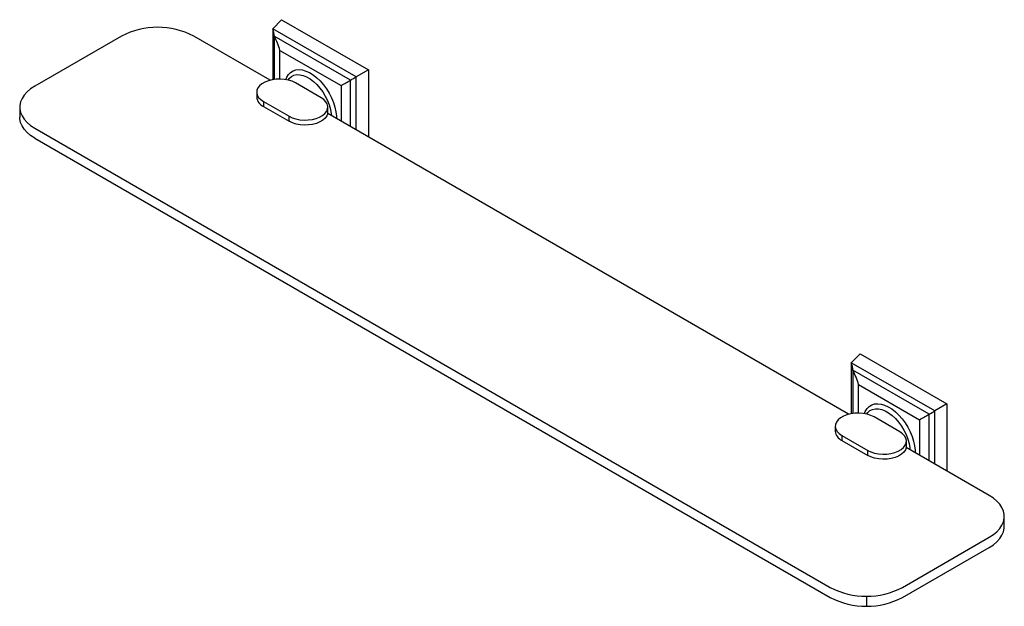
# Model space of a CAD drawing. Units: millimetres. Extents: x -1250 to 210, y -7 to 564.
# Drawn here: x -1250 to -769, y 277 to 564 of the extents above; entities that cross this region are included whole.
import ezdxf

# ---------------------------------------------------------------- set-up
doc = ezdxf.new("R2010")
doc.units = ezdxf.units.MM

msp = doc.modelspace()

# ---------------------------------------------------------------- linework, layer by layer
for p, q in [((-1126.263, 559.351), (-1121.915, 563.739)), ((-1121.915, 563.739), (-1079.488, 539.247)), ((-1085.463, 535.798), (-1126.263, 559.351)), ((-1126.263, 559.351), (-1126.263, 534.466)), ((-1200.191, 555.695), (-1242.618, 531.202)), ((-1127.567, 534.179), (-1164.836, 555.695)), ((-1088.221, 534.205), (-1125.486, 555.718)), ((-1125.486, 555.718), (-1125.486, 534.587)), ((-1122.692, 548.757), (-1092.853, 531.531)), ((-1122.692, 534.751), (-1122.692, 548.757)), ((-1079.488, 539.247), (-1085.463, 535.798)), ((-1079.488, 539.247), (-1079.488, 506.424)), ((-1085.463, 509.874), (-1085.463, 535.798)), ((-1102.54, 525.61), (-1115.126, 532.876)), ((-1092.853, 531.531), (-1092.853, 514.139)), ((-1088.221, 511.466), (-1088.221, 534.205)), ((-1130.824, 523.814), (-1118.238, 516.548)), ((-1130.824, 523.814), (-1130.824, 521.365)), ((-1130.824, 521.365), (-1118.238, 514.099)), ((-1118.238, 514.099), (-1118.238, 516.548)), ((-844.724, 370.898), (-1099.362, 517.897)), ((-1242.618, 510.792), (-853.709, 286.28)), ((-1242.618, 505.893), (-853.709, 281.381)), ((-843.421, 396.069), (-839.072, 400.458)), ((-839.072, 400.458), (-796.646, 375.966)), ((-802.621, 372.516), (-843.421, 396.069)), ((-843.421, 396.069), (-843.421, 371.184)), ((-805.378, 370.924), (-842.643, 392.436)), ((-842.643, 392.436), (-842.643, 371.306)), ((-839.85, 385.476), (-810.01, 368.249)), ((-839.85, 371.469), (-839.85, 385.476)), ((-796.646, 375.966), (-802.621, 372.516)), ((-796.646, 375.966), (-796.646, 343.143)), ((-805.378, 348.184), (-805.378, 370.924)), ((-802.621, 346.592), (-802.621, 372.516)), ((-819.697, 362.329), (-832.284, 369.595)), ((-810.01, 368.249), (-810.01, 350.858)), ((-847.981, 360.533), (-835.395, 353.267)), ((-847.981, 360.533), (-847.981, 358.083)), ((-847.981, 358.083), (-835.395, 350.817)), ((-835.395, 350.817), (-835.395, 353.267)), ((-775.927, 331.182), (-816.519, 354.615)), ((-818.354, 286.28), (-775.927, 310.772)), ((-818.354, 281.381), (-775.927, 305.873)), ((-836.031, 281.958), (-836.031, 277.059))]:
    msp.add_line(p, q)
at = {"flags": 128}
for points in [[(-1119.86, 534.496), (-1119.4, 535.606), (-1118.566, 536.935), (-1117.523, 537.991), (-1116.289, 538.754), (-1114.89, 539.209), (-1113.352, 539.346), (-1111.706, 539.164), (-1109.983, 538.665), (-1108.217, 537.86), (-1106.442, 536.764), (-1104.693, 535.399), (-1103.005, 533.79), (-1101.409, 531.97), (-1099.936, 529.973), (-1098.617, 527.839), (-1097.475, 525.61), (-1096.534, 523.328), (-1095.812, 521.037), (-1095.323, 518.784), (-1095.076, 516.611), (-1095.045, 515.405)], [(-1115.126, 532.876), (-1116.702, 533.632), (-1118.492, 534.207), (-1120.434, 534.583), (-1122.463, 534.746), (-1124.509, 534.692), (-1126.503, 534.421), (-1128.377, 533.943), (-1130.067, 533.275), (-1131.515, 532.439), (-1132.673, 531.463), (-1133.5, 530.382), (-1133.969, 529.231), (-1134.063, 528.049), (-1133.78, 526.878), (-1133.13, 525.757), (-1132.133, 524.724), (-1130.824, 523.814)], [(-1118.776, 534.277), (-1118.181, 535.059), (-1117.127, 535.977), (-1115.887, 536.589), (-1114.49, 536.883), (-1112.967, 536.85), (-1111.351, 536.493), (-1109.679, 535.819), (-1107.988, 534.843), (-1106.316, 533.587), (-1104.7, 532.078), (-1103.176, 530.351), (-1101.779, 528.445), (-1100.54, 526.401), (-1099.485, 524.266), (-1098.64, 522.087), (-1098.022, 519.913), (-1097.646, 517.792), (-1097.557, 516.855)], [(-1242.618, 531.202), (-1244.62, 529.898), (-1246.335, 528.464), (-1247.738, 526.92), (-1248.808, 525.291), (-1249.531, 523.599), (-1249.894, 521.869), (-1249.894, 520.126), (-1249.531, 518.396), (-1248.808, 516.704), (-1247.738, 515.074), (-1246.335, 513.531), (-1244.62, 512.097), (-1242.618, 510.792)], [(-1118.238, 516.548), (-1116.662, 515.793), (-1114.872, 515.217), (-1112.93, 514.842), (-1110.901, 514.678), (-1108.855, 514.733), (-1106.861, 515.004), (-1104.987, 515.481), (-1103.298, 516.149), (-1101.849, 516.986), (-1100.692, 517.961), (-1099.864, 519.043), (-1099.395, 520.194), (-1099.301, 521.375), (-1099.584, 522.546), (-1100.235, 523.668), (-1101.231, 524.701), (-1102.54, 525.61)], [(-1242.618, 505.893), (-1244.62, 507.197), (-1246.335, 508.632), (-1247.738, 510.175), (-1248.808, 511.804), (-1249.531, 513.497), (-1249.894, 515.227), (-1249.94, 516.098)], [(-1099.362, 517.897), (-1099.789, 516.727), (-1100.585, 515.624), (-1101.723, 514.625), (-1103.162, 513.766), (-1104.852, 513.076), (-1106.735, 512.579), (-1108.745, 512.292), (-1110.813, 512.226), (-1112.865, 512.383), (-1114.832, 512.757), (-1116.643, 513.336), (-1118.238, 514.099)], [(-837.018, 371.214), (-836.557, 372.324), (-835.724, 373.653), (-834.68, 374.71), (-833.446, 375.473), (-832.047, 375.927), (-830.509, 376.065), (-828.863, 375.882), (-827.14, 375.384), (-825.374, 374.579), (-823.599, 373.483), (-821.851, 372.117), (-820.162, 370.508), (-818.566, 368.688), (-817.094, 366.692), (-815.774, 364.558), (-814.633, 362.328), (-813.692, 360.046), (-812.969, 357.756), (-812.48, 355.502), (-812.233, 353.329), (-812.203, 352.124)], [(-832.284, 369.595), (-833.86, 370.35), (-835.649, 370.926), (-837.591, 371.301), (-839.62, 371.465), (-841.666, 371.41), (-843.66, 371.139), (-845.534, 370.662), (-847.224, 369.993), (-848.672, 369.157), (-849.83, 368.182), (-850.657, 367.1), (-851.126, 365.949), (-851.221, 364.768), (-850.938, 363.597), (-850.287, 362.475), (-849.29, 361.442), (-847.981, 360.533)], [(-835.933, 370.995), (-835.338, 371.777), (-834.284, 372.695), (-833.044, 373.308), (-831.647, 373.601), (-830.124, 373.569), (-828.508, 373.212), (-826.836, 372.537), (-825.145, 371.561), (-823.473, 370.305), (-821.857, 368.797), (-820.334, 367.07), (-818.936, 365.163), (-817.697, 363.12), (-816.643, 360.984), (-815.797, 358.805), (-815.179, 356.631), (-814.803, 354.51), (-814.714, 353.574)], [(-835.395, 353.267), (-833.819, 352.511), (-832.03, 351.936), (-830.087, 351.56), (-828.059, 351.397), (-826.013, 351.451), (-824.019, 351.722), (-822.145, 352.2), (-820.455, 352.868), (-819.006, 353.704), (-817.849, 354.68), (-817.022, 355.761), (-816.553, 356.912), (-816.458, 358.094), (-816.741, 359.265), (-817.392, 360.386), (-818.389, 361.419), (-819.697, 362.329)], [(-816.519, 354.615), (-816.946, 353.446), (-817.743, 352.343), (-818.88, 351.344), (-820.319, 350.484), (-822.009, 349.794), (-823.893, 349.297), (-825.903, 349.011), (-827.97, 348.945), (-830.023, 349.102), (-831.989, 349.476), (-833.801, 350.054), (-835.395, 350.817)], [(-775.927, 310.772), (-773.925, 312.077), (-772.21, 313.511), (-770.807, 315.054), (-769.737, 316.684), (-769.014, 318.376), (-768.651, 320.106), (-768.651, 321.849), (-769.014, 323.579), (-769.737, 325.271), (-770.807, 326.9), (-772.21, 328.444), (-773.925, 329.878), (-775.927, 331.182)], [(-775.927, 305.873), (-773.925, 307.177), (-772.21, 308.612), (-770.807, 310.155), (-769.737, 311.784), (-769.014, 313.477), (-768.651, 315.207), (-768.605, 316.078)]]:
    msp.add_lwpolyline(points, dxfattribs=at)
for centre, radius, start, end in [((-1182.514, 521.701), 38.315, 62.52431, 117.47569), ((-1128.584, 526.404), 5.515, 185.2907, 246.02944), ((-845.741, 363.123), 5.515, 185.2907, 246.02944), ((-836.031, 320.274), 38.315, 242.52431, 297.47569), ((-836.031, 315.374), 38.315, 242.52431, 297.47569)]:
    msp.add_arc(centre, radius, start, end)
for centre, major_axis, ratio, start_param, end_param in [((-1130.485, 558.695), (-3.536, 6.124), 0.5773346, 3.911256, 4.4924641), ((-1140.147, 550.327), (-13.397, 23.204), 0.5773346, 4.3263874, 4.6128362), ((-1088.143, 534.251), (5, 2.887), 0.0000704, 4.6966542, 5.2778624), ((-1100.221, 527.278), (18.946, 10.939), 0.0000704, 5.1117856, 5.3982344), ((-847.642, 395.413), (-3.536, 6.124), 0.5773346, 3.911256, 4.4924641), ((-857.304, 387.046), (-13.397, 23.204), 0.5773346, 4.3263874, 4.6128362), ((-817.378, 363.997), (18.946, 10.939), 0.0000704, 5.1117856, 5.3982344), ((-805.3, 370.97), (5, 2.887), 0.0000704, 4.6966542, 5.2778624)]:
    msp.add_ellipse(centre, major_axis=major_axis, ratio=ratio, start_param=start_param, end_param=end_param)
for points in [[(-1134.075, 528.345), (-1134.075, 525.896)], [(-1249.94, 520.997), (-1249.94, 516.098)], [(-1099.289, 517.855), (-1099.289, 521.079)], [(-851.233, 365.064), (-851.233, 362.614)], [(-816.446, 354.573), (-816.446, 357.798)], [(-768.605, 316.078), (-768.605, 320.977)]]:
    msp.add_open_spline(points, degree=1)

doc.saveas('drawing.dxf')
